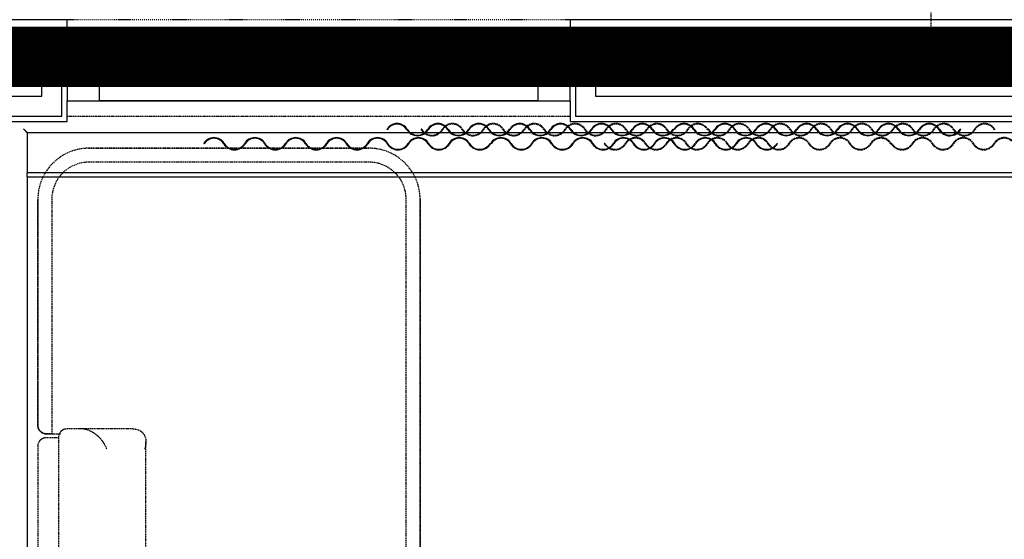
# Model space of a CAD drawing. Extents: x -5450 to 55500, y -7366 to 70929.
# Drawn here: x 14439 to 16886, y 66700 to 67992 of the extents above; entities that cross this region are included whole.
import ezdxf

# ---------------------------------------------------------------- set-up
doc = ezdxf.new("R2010")
doc.units = 0
for name, pattern in [('EDG-DASH-3', [4.5, 3, -1.5]), ('X-2499-2C$0$EDG-1DOT-2', [5, 2, -1.4, 0.2, -1.4]), ('X-2499-2C$0$EDG-DASH-3', [4.5, 3, -1.5])]:
    doc.linetypes.add(name, pattern=pattern)
for name, color, linetype in [('ARE-GEN', 7, 'EDG-DASH-3'), ('X-2499-2C$0$A-DETL-2', 31, 'X-2499-2C$0$EDG-DASH-3'), ('X-2499-2C$0$A-FLOR-1', 31, 'X-2499-2C$0$EDG-DASH-3'), ('X-2499-2C$0$A-GENM-2', 31, 'X-2499-2C$0$EDG-DASH-3'), ('X-2499-2C$0$A-GLAZ', 11, 'CONTINUOUS'), ('X-2499-2C$0$A-GLAZ-1', 11, 'CONTINUOUS'), ('X-2499-2C$0$A-WALL', 8, 'CONTINUOUS'), ('X-2499-2C$0$A-WALL-2', 8, 'CONTINUOUS'), ('X-2499-2C$0$I-FURN-1', 31, 'X-2499-2C$0$EDG-DASH-3'), ('X-2499-2C$0$RCP-LINEJAN20', 11, 'CONTINUOUS'), ('X-2499-2C$0$S-GRID-1', 133, 'X-2499-2C$0$EDG-1DOT-2'), ('X-XREF', 7, 'CONTINUOUS')]:
    doc.layers.add(name, color=color, linetype=linetype)

# ---------------------------------------------------------------- blocks, each defined once
blk = doc.blocks.new('X-2499-2C')
at = {"layer": 'X-2499-2C$0$A-DETL-2'}
blk.add_line((16704, 17962.2), (16704, 20928.9), dxfattribs=at)
at = {"layer": 'X-2499-2C$0$A-FLOR-1'}
blk.add_line((15807.1, 17751), (14557.1, 17751), dxfattribs=at)
at = {"layer": 'X-2499-2C$0$A-GENM-2'}
for p, q in [((15438.4, 17719.5), (15436.6, 17719.5)), ((16148.2, 17718.6), (16149.6, 17719.5)), ((16151.4, 17719.5), (16149.6, 17719.5)), ((16861.3, 17718.6), (16862.6, 17719.5)), ((15893.4, 17684.5), (15891.6, 17684.5)), ((16603.2, 17683.6), (16604.6, 17684.5)), ((16606.4, 17684.5), (16604.6, 17684.5))]:
    blk.add_line(p, q, dxfattribs=at)
for centre, radius, start, end in [((15463.8, 17734.6), 31.1, 209.0391, 329.2378), ((15463.8, 17734.6), 29.6, 210.7622, 329.2378), ((15514.6, 17704.3), 29.6, 30.7622, 149.2378), ((15514.6, 17704.3), 28, 30.7622, 149.2378), ((15565.4, 17734.6), 31.1, 210.7622, 329.2378), ((15565.4, 17734.6), 29.6, 210.7622, 329.2378), ((15616.2, 17704.3), 29.6, 30.7622, 149.2378), ((15616.2, 17704.3), 28, 30.7622, 149.2378), ((15667, 17734.6), 31.1, 210.7622, 329.2378), ((15667, 17734.6), 29.6, 210.7622, 329.2378), ((15717.8, 17704.3), 29.6, 30.7622, 149.2378), ((15717.8, 17704.3), 28, 30.7622, 149.2378), ((15768.6, 17734.6), 31.1, 210.7622, 329.2378), ((15768.6, 17734.6), 29.6, 210.7622, 329.2378), ((15819.4, 17704.3), 29.6, 30.7622, 149.2378), ((15819.4, 17704.3), 28, 30.7622, 149.2378), ((15870.2, 17734.6), 31.1, 210.7622, 329.2378), ((15870.2, 17734.6), 29.6, 210.7622, 329.2378), ((15921, 17704.3), 29.6, 30.7622, 149.2378), ((15921, 17704.3), 28, 30.7622, 149.2378), ((15971.8, 17734.6), 31.1, 210.7622, 329.2378), ((15971.8, 17734.6), 29.6, 210.7622, 329.2378), ((16022.6, 17704.3), 29.6, 30.7622, 149.2378), ((16022.6, 17704.3), 28, 30.7622, 149.2378), ((16073.4, 17734.6), 31.1, 210.7622, 329.2378), ((16073.4, 17734.6), 29.6, 210.7622, 329.2378), ((16124.2, 17704.3), 29.6, 30.7622, 149.2378), ((16124.2, 17704.3), 28, 30.7622, 149.2378), ((16176.8, 17734.6), 31.1, 209.0391, 329.2378), ((16176.8, 17734.6), 29.6, 210.7622, 329.2378), ((16227.6, 17704.3), 29.6, 30.7622, 149.2378), ((16227.6, 17704.3), 28, 30.7622, 149.2378), ((16278.4, 17734.6), 31.1, 210.7622, 329.2378), ((16278.4, 17734.6), 29.6, 210.7622, 329.2378), ((16329.2, 17704.3), 29.6, 30.7622, 149.2378), ((16329.2, 17704.3), 28, 30.7622, 149.2378), ((16380, 17734.6), 31.1, 210.7622, 329.2378), ((16380, 17734.6), 29.6, 210.7622, 329.2378), ((16430.8, 17704.3), 29.6, 30.7622, 149.2378), ((16430.8, 17704.3), 28, 30.7622, 149.2378), ((16481.6, 17734.6), 31.1, 210.7622, 329.2378), ((16481.6, 17734.6), 29.6, 210.7622, 329.2378), ((16532.4, 17704.3), 29.6, 30.7622, 149.2378), ((16532.4, 17704.3), 28, 30.7622, 149.2378), ((16583.2, 17734.6), 31.1, 210.7622, 329.2378), ((16583.2, 17734.6), 29.6, 210.7622, 329.2378), ((16634, 17704.3), 29.6, 30.7622, 149.2378), ((16634, 17704.3), 28, 30.7622, 149.2378), ((16684.8, 17734.6), 31.1, 210.7622, 329.2378), ((16684.8, 17734.6), 29.6, 210.7622, 329.2378), ((16735.6, 17704.3), 29.6, 30.7622, 149.2378), ((16735.6, 17704.3), 28, 30.7622, 149.2378), ((16786.4, 17734.6), 31.1, 210.7622, 329.2378), ((16786.4, 17734.6), 29.6, 210.7622, 329.2378), ((16837.2, 17704.3), 29.6, 30.7622, 149.2378), ((16837.2, 17704.3), 28, 30.7622, 149.2378), ((15969.6, 17669.3), 29.6, 30.7622, 149.2378), ((15969.6, 17669.3), 28, 30.7622, 149.2378), ((16071.2, 17669.3), 29.6, 30.7622, 149.2378), ((16071.2, 17669.3), 28, 30.7622, 149.2378), ((16172.8, 17669.3), 29.6, 30.7622, 149.2378), ((16172.8, 17669.3), 28, 30.7622, 149.2378), ((16274.4, 17669.3), 29.6, 30.7622, 149.2378), ((16274.4, 17669.3), 28, 30.7622, 149.2378), ((16376, 17669.3), 29.6, 30.7622, 149.2378), ((16376, 17669.3), 28, 30.7622, 149.2378), ((16477.6, 17669.3), 29.6, 30.7622, 149.2378), ((16477.6, 17669.3), 28, 30.7622, 149.2378), ((16579.2, 17669.3), 29.6, 30.7622, 149.2378), ((16579.2, 17669.3), 28, 30.7622, 149.2378), ((16682.6, 17669.3), 29.6, 30.7622, 149.2378), ((16682.6, 17669.3), 28, 30.7622, 149.2378), ((16784.2, 17669.3), 29.6, 30.7622, 149.2378), ((16784.2, 17669.3), 28, 30.7622, 149.2378), ((16885.8, 17669.3), 29.6, 30.7622, 149.2378), ((16885.8, 17669.3), 28, 30.7622, 149.2378), ((15918.8, 17699.6), 31.1, 209.0391, 329.2378), ((15918.8, 17699.6), 29.6, 210.7622, 329.2378), ((16020.4, 17699.6), 31.1, 210.7622, 329.2378), ((16020.4, 17699.6), 29.6, 210.7622, 329.2378), ((16122, 17699.6), 31.1, 210.7622, 329.2378), ((16122, 17699.6), 29.6, 210.7622, 329.2378), ((16223.6, 17699.6), 31.1, 210.7622, 329.2378), ((16223.6, 17699.6), 29.6, 210.7622, 329.2378), ((16325.2, 17699.6), 31.1, 210.7622, 329.2378), ((16325.2, 17699.6), 29.6, 210.7622, 329.2378), ((16426.8, 17699.6), 31.1, 210.7622, 329.2378), ((16426.8, 17699.6), 29.6, 210.7622, 329.2378), ((16528.4, 17699.6), 31.1, 210.7622, 329.2378), ((16528.4, 17699.6), 29.6, 210.7622, 329.2378), ((16631.8, 17699.6), 31.1, 209.0391, 329.2378), ((16631.8, 17699.6), 29.6, 210.7622, 329.2378), ((16733.4, 17699.6), 31.1, 210.7622, 329.2378), ((16733.4, 17699.6), 29.6, 210.7622, 329.2378), ((16835, 17699.6), 31.1, 210.7622, 329.2378), ((16835, 17699.6), 29.6, 210.7622, 329.2378)]:
    blk.add_arc(centre, radius, start, end, dxfattribs=at)
at = {"layer": 'X-2499-2C$0$A-GLAZ'}
for p, q in [((15807.1, 17940.5), (14557.1, 17940.5)), ((14637.1, 17790.5), (14637.1, 17940.5)), ((14637.1, 17940.5), (15727.1, 17940.5)), ((15727.1, 17940.5), (15727.1, 17790.5)), ((15727.1, 17870.7), (14637.1, 17870.7)), ((14637.1, 17860.3), (15727.1, 17860.3)), ((14557.1, 17790.5), (15807.1, 17790.5)), ((15727.1, 17790.5), (14637.1, 17790.5))]:
    blk.add_line(p, q, dxfattribs=at)
at = {"layer": 'X-2499-2C$0$A-GLAZ-1'}
for p, q in [((14637.1, 17940.5), (14557.1, 17940.5)), ((14557.1, 17940.5), (14557.1, 17790.5)), ((14637.1, 17790.5), (14637.1, 17940.5)), ((15807.1, 17940.5), (15727.1, 17940.5)), ((15727.1, 17940.5), (15727.1, 17790.5)), ((15807.1, 17790.5), (15807.1, 17940.5)), ((15727.1, 17870.7), (14637.1, 17870.7)), ((14637.1, 17870.7), (14637.1, 17860.3)), ((15727.1, 17860.3), (15727.1, 17870.7)), ((14637.1, 17860.3), (15727.1, 17860.3)), ((14557.1, 17790.5), (14637.1, 17790.5)), ((15727.1, 17790.5), (15807.1, 17790.5))]:
    blk.add_line(p, q, dxfattribs=at)
at = {"layer": 'X-2499-2C$0$A-WALL'}
for p, q in [((14494.1, 17802), (14494.1, 17865.5)), ((14557.1, 17865.5), (14494.1, 17865.5)), ((14544.1, 17752), (14544.1, 17865.5)), ((15870.1, 17865.5), (15807.1, 17865.5)), ((15820.1, 17865.5), (15820.1, 17752)), ((15870.1, 17865.5), (15870.1, 17802)), ((12270.1, 17802), (14494.1, 17802)), ((15870.1, 17802), (18094.1, 17802)), ((12220.1, 17752), (14544.1, 17752)), ((15820.1, 17752), (18144.1, 17752))]:
    blk.add_line(p, q, dxfattribs=at)
at = {"layer": 'X-2499-2C$0$A-WALL-2'}
for p, q in [((14557.1, 17992), (12207.1, 17992)), ((14557.1, 17940.5), (14557.1, 17992)), ((18157.1, 17992), (15807.1, 17992)), ((15807.1, 17992), (15807.1, 17940.5)), ((14557.1, 17739), (14557.1, 17790.5)), ((15807.1, 17790.5), (15807.1, 17739)), ((12207.1, 17739), (14557.1, 17739)), ((15807.1, 17739), (18157.1, 17739))]:
    blk.add_line(p, q, dxfattribs=at)
at = {"layer": 'X-2499-2C$0$I-FURN-1'}
for p, q in [((15307.2, 17672.5), (14611.3, 17672.5)), ((14611.3, 17672.5), (15307.2, 17672.5)), ((15307.2, 17637.9), (14611.3, 17637.9)), ((14484.2, 17545.5), (14484.2, 16983.9)), ((14484.2, 16983.9), (14484.2, 17545.5)), ((14518.9, 17545.5), (14518.9, 16962.5)), ((15399.6, 15975.5), (15399.6, 17545.5)), ((15434.2, 15812.5), (15434.2, 17545.5)), ((15434.2, 15812.5), (15434.2, 17545.5)), ((15434.2, 17545.5), (15434.2, 15944.8)), ((14505.7, 16962.5), (14540.7, 16962.5)), ((14518.9, 16962.5), (14505.7, 16962.5)), ((14518.9, 16962.5), (14537.9, 16962.5)), ((14591.1, 16975), (14558.3, 16975)), ((14720.2, 16975), (14591.1, 16975)), ((14536, 16952.5), (14504.2, 16952.5)), ((14535.5, 16952.2), (14535.5, 16407.8)), ((14752.8, 16417.6), (14752.8, 16942.4)), ((14484.2, 16932.5), (14484.2, 15712.5))]:
    blk.add_line(p, q, dxfattribs=at)
for centre, radius, start, end in [((14611.3, 17545.5), 127, 90, 180), ((14611.3, 17545.5), 127, 90, 180), ((15307.2, 17545.5), 127, 0, 90), ((15307.2, 17545.5), 127, 0, 90), ((14611.3, 17545.5), 92.4, 90, 180), ((15307.2, 17545.5), 92.4, 0, 90), ((14505.7, 16983.9), 21.4, 180, 270)]:
    blk.add_arc(centre, radius, start, end, dxfattribs=at)
for points, knots in [([(14505.7, 16962.5), (14504, 16962.5), (14501.5, 16962.8), (14498.8, 16963.6), (14497.4, 16964.2), (14496.3, 16964.6), (14495.3, 16965.2), (14494.3, 16965.8), (14493.3, 16966.4), (14492.4, 16967.1), (14491.6, 16967.8), (14490.7, 16968.5), (14490.1, 16969.2), (14489.6, 16969.8), (14489.1, 16970.3), (14488.7, 16970.9), (14488, 16971.8), (14487.4, 16972.7), (14486.9, 16973.6), (14486.7, 16974), (14486.5, 16974.2), (14486.2, 16975), (14485.6, 16976.2), (14485.2, 16977.6), (14484.9, 16978.5), (14484.8, 16979.1), (14484.5, 16980.2), (14484.3, 16981.9), (14484.2, 16983.2), (14484.2, 16983.9)], [0, 0, 0, 0, 0.142857, 0.214286, 0.25, 0.285714, 0.321429, 0.357143, 0.392857, 0.428571, 0.464286, 0.5, 0.535714, 0.553571, 0.571429, 0.598214, 0.625, 0.678571, 0.705357, 0.712054, 0.71875, 0.732143, 0.785714, 0.839286, 0.852679, 0.866071, 0.892857, 0.946429, 1, 1, 1, 1]), ([(14488.9, 16970.6), (14488.8, 16970.7), (14488.5, 16971), (14488.1, 16971.6), (14487.5, 16972.4), (14487.1, 16973.3), (14486.7, 16974), (14486.5, 16974.3), (14486.4, 16974.5)], [-0.4285714, -0.4285714, -0.4285714, -0.4285714, -0.4107143, -0.3928571, -0.3571429, -0.3214286, -0.3035714, -0.2857143, -0.2857143, -0.2857143, -0.2857143]), ([(14558.3, 16975), (14555.4, 16975), (14551.4, 16974.4), (14546.6, 16972.4), (14543.5, 16970.4), (14541.2, 16968.3), (14539.7, 16966.3), (14538.3, 16964.2), (14537.2, 16961.9), (14536.4, 16959.5), (14535.8, 16956.9), (14535.4, 16953.4), (14535.5, 16950.5), (14535.7, 16949.1)], [-1, -1, -1, -1, -0.8333333, -0.75, -0.6666667, -0.5833333, -0.5416667, -0.5, -0.4166667, -0.375, -0.3333333, -0.25, -0.1666667, -0.1666667, -0.1666667, -0.1666667]), ([(14655.4, 16925), (14653.8, 16929.4), (14650.8, 16935.9), (14645.3, 16944.2), (14641.3, 16949.1), (14637.8, 16952.8), (14634.2, 16956.3), (14630.4, 16959.6), (14626.3, 16962.6), (14622.2, 16965.4), (14616.9, 16968.4), (14610.4, 16971.3), (14601.6, 16974.1), (14595.2, 16975), (14591.1, 16975)], [-1, -1, -1, -1, -0.833333, -0.75, -0.666667, -0.625, -0.583333, -0.5, -0.458333, -0.416667, -0.333333, -0.25, -0.166667, 0, 0, 0, 0]), ([(14720.2, 16975), (14724.3, 16975), (14730.2, 16974.1), (14736.9, 16971.3), (14741.4, 16968.4), (14744.6, 16965.4), (14746.8, 16962.6), (14748.8, 16959.6), (14750.7, 16955.5), (14752, 16951), (14752.6, 16947.1), (14752.9, 16943.1), (14752.6, 16935.9), (14751.2, 16929.5), (14749.6, 16925)], [0, 0, 0, 0, 0.166667, 0.25, 0.333333, 0.416667, 0.458333, 0.5, 0.583333, 0.666667, 0.708333, 0.75, 0.833333, 1, 1, 1, 1]), ([(14504.2, 16952.5), (14503.3, 16952.5), (14501.9, 16952.4), (14500.2, 16952.1), (14498.9, 16951.8), (14497.6, 16951.4), (14496.4, 16950.9), (14495.3, 16950.4), (14494.2, 16949.8), (14493.2, 16949.2), (14492.2, 16948.5), (14491.3, 16947.8), (14490.4, 16947), (14489.7, 16946.2), (14488.7, 16945.1), (14487.8, 16944), (14487.1, 16942.8), (14486.4, 16941.6), (14485.4, 16939.5), (14484.5, 16936.3), (14484.2, 16933.8), (14484.2, 16932.5)], [0, 0, 0, 0, 0.071429, 0.107143, 0.142857, 0.178571, 0.214286, 0.25, 0.285714, 0.321429, 0.357143, 0.392857, 0.428571, 0.464286, 0.5, 0.571429, 0.607143, 0.642857, 0.714286, 0.857143, 1, 1, 1, 1])]:
    blk.add_open_spline(points, degree=3, knots=knots, dxfattribs=at)
blk.add_open_spline([(14485.9, 16975.6), (14485.8, 16975.9), (14485.5, 16976.7), (14485.1, 16977.8), (14484.9, 16978.6), (14484.8, 16979)], degree=3, dxfattribs=at)
at = {"layer": 'X-2499-2C$0$RCP-LINEJAN20'}
for p, q in [((15353, 17718.6), (15351.6, 17719.5)), ((16062.8, 17719.5), (16064.7, 17719.5)), ((16066, 17718.6), (16064.7, 17719.5)), ((16775.9, 17719.5), (16777.7, 17719.5)), ((14458.1, 17711), (14458.1, 17611)), ((15408.8, 17711), (14458.1, 17711)), ((15444.6, 17711), (15411, 17711)), ((15510.4, 17711), (15446.8, 17711)), ((15546.2, 17711), (15512.6, 17711)), ((15612, 17711), (15548.4, 17711)), ((15647.8, 17711), (15614.2, 17711)), ((15712.7, 17711), (15650, 17711)), ((15749.4, 17711), (15715.8, 17711)), ((15815.2, 17711), (15751.6, 17711)), ((15851, 17711), (15817.8, 17711)), ((15916.8, 17711), (15853.2, 17711)), ((15952.6, 17711), (15919, 17711)), ((16018.5, 17711), (15954.8, 17711)), ((16054.2, 17711), (16020.6, 17711)), ((16121.9, 17711), (16056.5, 17711)), ((16157.6, 17711), (16124.1, 17711)), ((16223.5, 17711), (16159.8, 17711)), ((16259.2, 17711), (16225.7, 17711)), ((16325.1, 17711), (16261.4, 17711)), ((16360.8, 17711), (16327.3, 17711)), ((16426.7, 17711), (16363, 17711)), ((16462.4, 17711), (16428.9, 17711)), ((16528.3, 17711), (16464.6, 17711)), ((16564, 17711), (16530.5, 17711)), ((16629.9, 17711), (16566.2, 17711)), ((16665.6, 17711), (16632.1, 17711)), ((16731.5, 17711), (16667.8, 17711)), ((16767.2, 17711), (16733.7, 17711)), ((17756.1, 17711), (16769.5, 17711)), ((14898, 17683.6), (14896.6, 17684.5)), ((15607.8, 17684.5), (15609.7, 17684.5)), ((15611, 17683.6), (15609.7, 17684.5)), ((16320.9, 17684.5), (16322.7, 17684.5)), ((17756.1, 17611), (14458.1, 17611)), ((14458.1, 17601), (14458.1, 17611)), ((14458.1, 17601), (17756.1, 17601)), ((14458.1, 17601), (14458.1, 11522))]:
    blk.add_line(p, q, dxfattribs=at)
for centre, radius, start, end in [((15377, 17704.3), 29.6, 30.7622, 149.2378), ((15377, 17704.3), 28, 30.7622, 149.2378), ((15427.8, 17734.6), 31.1, 210.7622, 329.2378), ((15427.8, 17734.6), 29.6, 210.7622, 329.2378), ((15478.6, 17704.3), 29.6, 30.7622, 149.2378), ((15478.6, 17704.3), 28, 30.7622, 149.2378), ((15529.4, 17734.6), 31.1, 210.7622, 329.2378), ((15529.4, 17734.6), 29.6, 210.7622, 329.2378), ((15580.2, 17704.3), 29.6, 30.7622, 149.2378), ((15580.2, 17704.3), 28, 30.7622, 149.2378), ((15631, 17734.6), 31.1, 210.7622, 329.2378), ((15631, 17734.6), 29.6, 210.7622, 329.2378), ((15681.8, 17704.3), 29.6, 30.7622, 149.2378), ((15681.8, 17704.3), 28, 30.7622, 149.2378), ((15732.6, 17734.6), 31.1, 210.7622, 329.2378), ((15732.6, 17734.6), 29.6, 210.7622, 329.2378), ((15783.4, 17704.3), 29.6, 30.7622, 149.2378), ((15783.4, 17704.3), 28, 30.7622, 149.2378), ((15834.2, 17734.6), 31.1, 210.7622, 329.2378), ((15834.2, 17734.6), 29.6, 210.7622, 329.2378), ((15885, 17704.3), 29.6, 30.7622, 149.2378), ((15885, 17704.3), 28, 30.7622, 149.2378), ((15935.8, 17734.6), 31.1, 210.7622, 329.2378), ((15935.8, 17734.6), 29.6, 210.7622, 329.2378), ((15986.6, 17704.3), 29.6, 30.7622, 149.2378), ((15986.6, 17704.3), 28, 30.7622, 149.2378), ((16037.4, 17734.6), 31.1, 210.7622, 330.9609), ((16037.4, 17734.6), 29.6, 210.7622, 329.2378), ((16090.1, 17704.3), 29.6, 30.7622, 149.2378), ((16090.1, 17704.3), 28, 30.7622, 149.2378), ((16140.9, 17734.6), 31.1, 210.7622, 329.2378), ((16140.9, 17734.6), 29.6, 210.7622, 329.2378), ((16191.7, 17704.3), 29.6, 30.7622, 149.2378), ((16191.7, 17704.3), 28, 30.7622, 149.2378), ((16242.5, 17734.6), 31.1, 210.7622, 329.2378), ((16242.5, 17734.6), 29.6, 210.7622, 329.2378), ((16293.3, 17704.3), 29.6, 30.7622, 149.2378), ((16293.3, 17704.3), 28, 30.7622, 149.2378), ((16344.1, 17734.6), 31.1, 210.7622, 329.2378), ((16344.1, 17734.6), 29.6, 210.7622, 329.2378), ((16394.9, 17704.3), 29.6, 30.7622, 149.2378), ((16394.9, 17704.3), 28, 30.7622, 149.2378), ((16445.7, 17734.6), 31.1, 210.7622, 329.2378), ((16445.7, 17734.6), 29.6, 210.7622, 329.2378), ((16496.5, 17704.3), 29.6, 30.7622, 149.2378), ((16496.5, 17704.3), 28, 30.7622, 149.2378), ((16547.3, 17734.6), 31.1, 210.7622, 329.2378), ((16547.3, 17734.6), 29.6, 210.7622, 329.2378), ((16598.1, 17704.3), 29.6, 30.7622, 149.2378), ((16598.1, 17704.3), 28, 30.7622, 149.2378), ((16648.9, 17734.6), 31.1, 210.7622, 329.2378), ((16648.9, 17734.6), 29.6, 210.7622, 329.2378), ((16699.7, 17704.3), 29.6, 30.7622, 149.2378), ((16699.7, 17704.3), 28, 30.7622, 149.2378), ((16750.5, 17734.6), 31.1, 210.7622, 330.9609), ((16750.5, 17734.6), 29.6, 210.7622, 329.2378), ((14922, 17669.3), 29.6, 30.7622, 149.2378), ((14922, 17669.3), 28, 30.7622, 149.2378), ((15023.6, 17669.3), 29.6, 30.7622, 149.2378), ((15023.6, 17669.3), 28, 30.7622, 149.2378), ((15125.2, 17669.3), 29.6, 30.7622, 149.2378), ((15125.2, 17669.3), 28, 30.7622, 149.2378), ((15226.8, 17669.3), 29.6, 30.7622, 149.2378), ((15226.8, 17669.3), 28, 30.7622, 149.2378), ((15328.4, 17669.3), 29.6, 30.7622, 149.2378), ((15328.4, 17669.3), 28, 30.7622, 149.2378), ((15430, 17669.3), 29.6, 30.7622, 149.2378), ((15430, 17669.3), 28, 30.7622, 149.2378), ((15531.6, 17669.3), 29.6, 30.7622, 149.2378), ((15531.6, 17669.3), 28, 30.7622, 149.2378), ((15635.1, 17669.3), 29.6, 30.7622, 149.2378), ((15635.1, 17669.3), 28, 30.7622, 149.2378), ((15736.7, 17669.3), 29.6, 30.7622, 149.2378), ((15736.7, 17669.3), 28, 30.7622, 149.2378), ((15838.3, 17669.3), 29.6, 30.7622, 149.2378), ((15838.3, 17669.3), 28, 30.7622, 149.2378), ((15939.9, 17669.3), 29.6, 30.7622, 149.2378), ((15939.9, 17669.3), 28, 30.7622, 149.2378), ((16041.5, 17669.3), 29.6, 30.7622, 149.2378), ((16041.5, 17669.3), 28, 30.7622, 149.2378), ((16143.1, 17669.3), 29.6, 30.7622, 149.2378), ((16143.1, 17669.3), 28, 30.7622, 149.2378), ((16244.7, 17669.3), 29.6, 30.7622, 149.2378), ((16244.7, 17669.3), 28, 30.7622, 149.2378), ((14972.8, 17699.6), 31.1, 210.7622, 329.2378), ((14972.8, 17699.6), 29.6, 210.7622, 329.2378), ((15074.4, 17699.6), 31.1, 210.7622, 329.2378), ((15074.4, 17699.6), 29.6, 210.7622, 329.2378), ((15176, 17699.6), 31.1, 210.7622, 329.2378), ((15176, 17699.6), 29.6, 210.7622, 329.2378), ((15277.6, 17699.6), 31.1, 210.7622, 329.2378), ((15277.6, 17699.6), 29.6, 210.7622, 329.2378), ((15379.2, 17699.6), 31.1, 210.7622, 329.2378), ((15379.2, 17699.6), 29.6, 210.7622, 329.2378), ((15480.8, 17699.6), 31.1, 210.7622, 329.2378), ((15480.8, 17699.6), 29.6, 210.7622, 329.2378), ((15582.4, 17699.6), 31.1, 210.7622, 330.9609), ((15582.4, 17699.6), 29.6, 210.7622, 329.2378), ((15685.9, 17699.6), 31.1, 210.7622, 329.2378), ((15685.9, 17699.6), 29.6, 210.7622, 329.2378), ((15787.5, 17699.6), 31.1, 210.7622, 329.2378), ((15787.5, 17699.6), 29.6, 210.7622, 329.2378), ((15889.1, 17699.6), 31.1, 210.7622, 329.2378), ((15889.1, 17699.6), 29.6, 210.7622, 329.2378), ((15990.7, 17699.6), 31.1, 210.7622, 329.2378), ((15990.7, 17699.6), 29.6, 210.7622, 329.2378), ((16092.3, 17699.6), 31.1, 210.7622, 329.2378), ((16092.3, 17699.6), 29.6, 210.7622, 329.2378), ((16193.9, 17699.6), 31.1, 210.7622, 329.2378), ((16193.9, 17699.6), 29.6, 210.7622, 329.2378), ((16295.5, 17699.6), 31.1, 210.7622, 330.9609), ((16295.5, 17699.6), 29.6, 210.7622, 329.2378)]:
    blk.add_arc(centre, radius, start, end, dxfattribs=at)
blk.add_open_spline([(14448.1, 17721), (14449, 17720.1), (14450.3, 17718.8), (14452, 17717.2), (14452.9, 17716.2), (14453.7, 17715.4), (14454.4, 17714.7), (14455, 17714.1), (14455.6, 17713.5), (14456.2, 17712.9), (14456.8, 17712.3), (14457.4, 17711.7), (14457.9, 17711.2), (14458.1, 17711), (14458.1, 17711)], degree=3, knots=[0, 0, 0, 0, 0.166667, 0.25, 0.333333, 0.375, 0.416667, 0.5, 0.541667, 0.583333, 0.666667, 0.75, 0.833333, 1, 1, 1, 1], dxfattribs=at)
at = {"layer": 'X-2499-2C$0$S-GRID-1'}
blk.add_line((52210.2, 17992), (-811.8, 17992), dxfattribs=at)

msp = doc.modelspace()

# ---------------------------------------------------------------- linework, layer by layer
at = {"layer": 'ARE-GEN', "const_width": 150}
msp.add_lwpolyline([(28700, 67900), (100, 67900)], dxfattribs=at)

# ---------------------------------------------------------------- block references
at = {"layer": 'X-XREF'}
msp.add_blockref('X-2499-2C', (0, 50000), dxfattribs=at)

doc.saveas('drawing.dxf')
